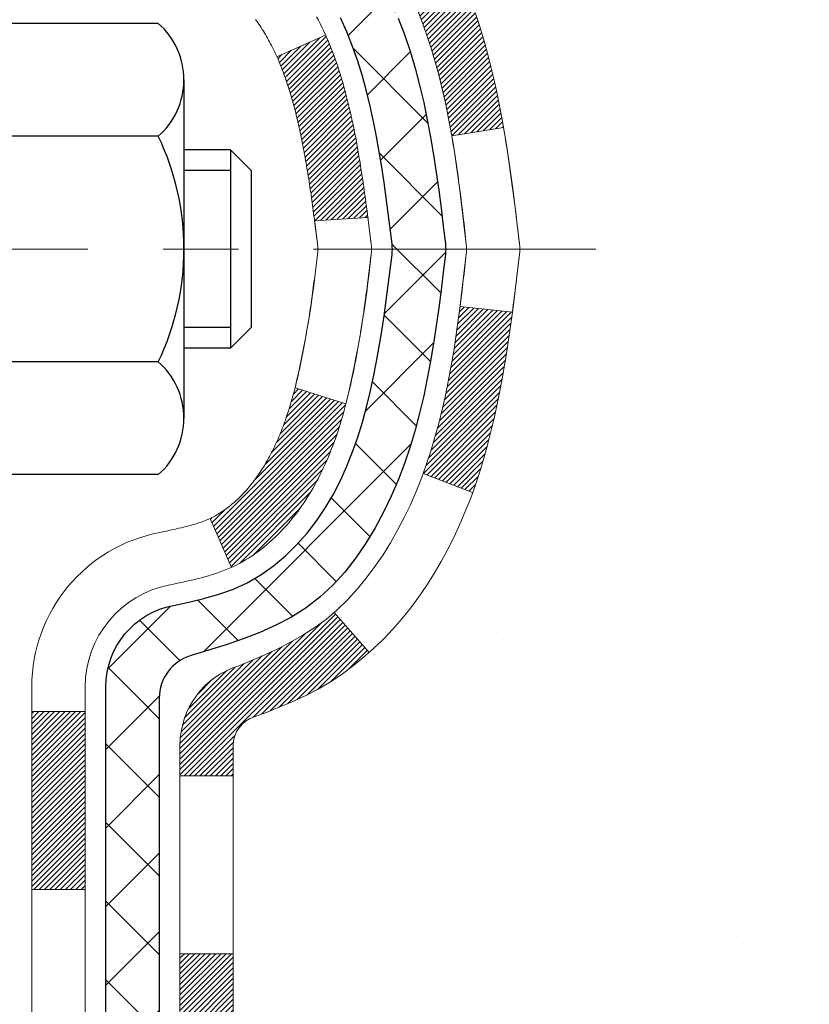
# Model space of a CAD drawing. Extents: x -308 to 3254, y -284 to 1977.
# Drawn here: x 21 to 22, y 16 to 18 of the extents above; entities that cross this region are included whole.
import ezdxf

# ---------------------------------------------------------------- set-up
doc = ezdxf.new("R2010")
doc.units = 0
doc.header["$LTSCALE"] = 5
doc.header["$MEASUREMENT"] = 0
doc.linetypes.add('CENTERX2', pattern=[4, 2.5, -0.5, 0.5, -0.5])
doc.layers.get('DEFPOINTS').update_dxf_attribs({"linetype": 'CONTINUOUS'})
for name, color, linetype, lineweight in [('CENTERLINE - L', 1, 'CENTERX2', 18), ('CONCRETE - H', 130, 'CONTINUOUS', 9), ('DECK COAT - H', 20, 'CONTINUOUS', 20), ('DECK COAT - L', 22, 'CONTINUOUS', 18), ('DIMS', 50, 'CONTINUOUS', 25), ('MIG FOOT - H', 251, 'CONTINUOUS', 20), ('MIG RETAINER - H', 251, 'CONTINUOUS', 20), ('PVC SIDESHEET - H', 170, 'CONTINUOUS', 20), ('PVC SIDESHEET - L', 150, 'CONTINUOUS', 25), ('SCREW - L', 1, 'CONTINUOUS', 25)]:
    doc.layers.add(name, color=color, linetype=linetype, lineweight=lineweight)
doc.dimstyles.get("Standard").update_dxf_attribs({"dimtxt": 0.18, "dimasz": 0.18, "dimexe": 0.18, "dimexo": 0.0625, "dimgap": 0.09, "dimtad": 0, "dimtih": 1, "dimtoh": 1, "dimdec": 4, "dimzin": 0, "dimdsep": 46, "dimtxsty": 'Standard', "dimcen": 0.09, "dimadec": 0, "dimazin": 0, "dimtfac": 1, "dimtdec": 4, "dimtofl": 0, "dimtmove": 0, "dimatfit": 3, "dimfxl": 1, "dimtolj": 1, "dimtzin": 0, "dimarcsym": 0})
pattern_1 = [(45, (-163.223134, 8.9875297), (-0.00347984925, 0.00347984925), [])]
pattern_2 = [(45, (-163.223134, 8.98753), (-0.05219774, 0.05219774), []), (135, (-163.223134, 8.98753), (-0.05219774, -0.05219774), [])]

# ---------------------------------------------------------------- blocks, each defined once
blk = doc.blocks.new('*D9')
at = {"layer": 'DEFPOINTS', "color": 0, "transparency": 16777216}
for p in [(23.063, 19.4655), (20.801, 15.4655), (29.8603, 15.4655)]:
    blk.add_point(p, dxfattribs=at)
at = {"layer": 'DIMS', "color": 0, "lineweight": -2, "transparency": 16777216}
for p, q in [((23.343, 19.4655), (30.1403, 19.4655)), ((29.8603, 19.1855), (29.8603, 18.1521)), ((29.8603, 15.7455), (29.8603, 16.8454)), ((21.081, 15.4655), (30.1403, 15.4655))]:
    blk.add_line(p, q, dxfattribs=at)
at = {"layer": 'DIMS', "color": 0, "transparency": 16777216}
for points in [[(29.8136, 19.1855), (29.9069, 19.1855), (29.8603, 19.4655)], [(29.8136, 15.7455), (29.9069, 15.7455), (29.8603, 15.4655)]]:
    blk.add_solid(points, dxfattribs=at)
at = {"layer": 'DIMS', "color": 0, "transparency": 16777216, "insert": (29.8603, 17.4988), "char_height": 0.28, "attachment_point": 5}
blk.add_mtext('\\A1;4 IN \\P [101.6mm]', dxfattribs=at)

msp = doc.modelspace()

# ---------------------------------------------------------------- hatches: boundary and pattern name
at = {"layer": 'CONCRETE - H'}
h = msp.add_hatch(dxfattribs=at)
h.set_pattern_fill('AR-CONC', color=256, scale=0.19, style=0)
edge = h.paths.add_edge_path()
edge.add_spline(control_points=[(28.89659, 19.46548), (29.26983, 19.03342), (30.07112, 18.10583), (27.68898, 17.51598), (29.21834, 15.68138), (28.13537, 15.52847), (27.67426, 15.46336)], knot_values=[0, 0, 0, 0, 1.325254, 2.8451878, 4.302947, 5.3838894, 5.3838894, 5.3838894, 5.3838894], degree=3, periodic=0)
edge.add_line((27.67426, 15.46336), (27.18126, 10.70943))
edge.add_line((27.18126, 10.70943), (27.18126, 10.83542))
edge.add_line((27.18126, 10.83542), (27.18126, 10.90628))
edge.add_line((27.18126, 10.90628), (26.51158, 10.90628))
edge.add_arc((26.51158, 10.94565), 0.03937, 240, 270, ccw=False)
edge.add_line((26.49189, 10.91156), (26.35613, 10.98994))
edge.add_arc((26.30101, 10.89447), 0.11024, 420, 450)
edge.add_line((26.30101, 11.00471), (25.39305, 11.00471))
edge.add_arc((25.39305, 11.04408), 0.03937, 240, 270, ccw=False)
edge.add_line((25.37337, 11.00998), (24.69328, 11.40263))
edge.add_arc((24.63328, 11.29871), 0.12, 420.00003, 450)
edge.add_line((24.63328, 11.41871), (24.42184, 11.41871))
edge.add_arc((24.42184, 11.45808), 0.03937, 225, 270, ccw=False)
edge.add_line((24.394, 11.43024), (24.27754, 11.5467))
edge.add_arc((24.02783, 11.297), 0.35313, 405, 436.098)
edge.add_arc((23.73855, 10.12823), 1.55717, 436.098, 463.902)
edge.add_arc((23.44926, 11.297), 0.35313, 463.902, 495)
edge.add_line((23.19956, 11.5467), (23.0831, 11.43024))
edge.add_arc((23.05526, 11.45808), 0.03937, 270, 315, ccw=False)
edge.add_line((23.05526, 11.41871), (21.34435, 11.41871))
edge.add_arc((21.34435, 11.45808), 0.03937, 180, 270, ccw=False)
edge.add_line((21.30498, 11.45808), (21.30498, 16.81913))
edge.add_arc((21.34435, 16.81913), 0.03937, 467.30238, 540, ccw=False)
edge.add_line((21.33264, 16.85672), (21.34992, 16.86324))
edge.add_line((21.34992, 16.86324), (21.36709, 16.86996))
edge.add_line((21.36709, 16.86996), (21.38408, 16.87705))
edge.add_line((21.38408, 16.87705), (21.40077, 16.8847))
edge.add_line((21.40077, 16.8847), (21.41708, 16.89311))
edge.add_line((21.41708, 16.89311), (21.43292, 16.90243))
edge.add_line((21.43292, 16.90243), (21.44826, 16.91262))
edge.add_line((21.44826, 16.91262), (21.46309, 16.92358))
edge.add_line((21.46309, 16.92358), (21.47741, 16.93523))
edge.add_line((21.47741, 16.93523), (21.4912, 16.94747))
edge.add_line((21.4912, 16.94747), (21.50445, 16.96023))
edge.add_line((21.50445, 16.96023), (21.51715, 16.97353))
edge.add_line((21.51715, 16.97353), (21.52928, 16.98735))
edge.add_line((21.52928, 16.98735), (21.54084, 17.00169))
edge.add_line((21.54084, 17.00169), (21.55184, 17.01648))
edge.add_line((21.55184, 17.01648), (21.56227, 17.03169))
edge.add_line((21.56227, 17.03169), (21.57215, 17.04729))
edge.add_line((21.57215, 17.04729), (21.58148, 17.06322))
edge.add_line((21.58148, 17.06322), (21.59025, 17.07944))
edge.add_line((21.59025, 17.07944), (21.59848, 17.09592))
edge.add_line((21.59848, 17.09592), (21.60618, 17.11263))
edge.add_line((21.60618, 17.11263), (21.61337, 17.12954))
edge.add_line((21.61337, 17.12954), (21.62007, 17.1466))
edge.add_line((21.62007, 17.1466), (21.6263, 17.16382))
edge.add_line((21.6263, 17.16382), (21.63209, 17.18117))
edge.add_line((21.63209, 17.18117), (21.63746, 17.19866))
edge.add_line((21.63746, 17.19866), (21.64244, 17.21626))
edge.add_line((21.64244, 17.21626), (21.64706, 17.23399))
edge.add_line((21.64706, 17.23399), (21.65133, 17.25182))
edge.add_line((21.65133, 17.25182), (21.65529, 17.26975))
edge.add_line((21.65529, 17.26975), (21.65896, 17.28777))
edge.add_line((21.65896, 17.28777), (21.66237, 17.30588))
edge.add_line((21.66237, 17.30588), (21.66554, 17.32406))
edge.add_line((21.66554, 17.32406), (21.66849, 17.34231))
edge.add_line((21.66849, 17.34231), (21.67126, 17.36062))
edge.add_line((21.67126, 17.36062), (21.67386, 17.37897))
edge.add_line((21.67386, 17.37897), (21.67595, 17.39452))
edge.add_line((21.67595, 17.39452), (21.67596, 17.39452))
edge.add_line((21.67596, 17.39452), (21.67868, 17.41581))
edge.add_line((21.67868, 17.41581), (21.68095, 17.43428))
edge.add_line((21.68095, 17.43428), (21.68316, 17.45276))
edge.add_line((21.68316, 17.45276), (21.68533, 17.4712))
edge.add_arc((21.62668, 17.47812), 0.05905, 353.26494, 366.67819)
edge.add_line((21.68534, 17.48499), (21.68316, 17.50348))
edge.add_line((21.68316, 17.50348), (21.68095, 17.52197))
edge.add_line((21.68095, 17.52197), (21.67868, 17.54043))
edge.add_line((21.67868, 17.54043), (21.67633, 17.55887))
edge.add_line((21.67633, 17.55887), (21.67386, 17.57727))
edge.add_line((21.67386, 17.57727), (21.67126, 17.59563))
edge.add_line((21.67126, 17.59563), (21.66849, 17.61394))
edge.add_line((21.66849, 17.61394), (21.66554, 17.63218))
edge.add_line((21.66554, 17.63218), (21.66237, 17.65036))
edge.add_line((21.66237, 17.65036), (21.65896, 17.66847))
edge.add_line((21.65896, 17.66847), (21.65529, 17.68649))
edge.add_line((21.65529, 17.68649), (21.65133, 17.70442))
edge.add_line((21.65133, 17.70442), (21.64706, 17.72225))
edge.add_line((21.64706, 17.72225), (21.64244, 17.73998))
edge.add_line((21.64244, 17.73998), (21.63746, 17.75759))
edge.add_line((21.63746, 17.75759), (21.63209, 17.77507))
edge.add_line((21.63209, 17.77507), (21.6263, 17.79243))
edge.add_line((21.6263, 17.79243), (21.62007, 17.80964))
edge.add_line((21.62007, 17.80964), (21.61337, 17.82671))
edge.add_line((21.61337, 17.82671), (21.60618, 17.84361))
edge.add_line((21.60618, 17.84361), (21.59848, 17.86032))
edge.add_line((21.59848, 17.86032), (21.59025, 17.8768))
edge.add_line((21.59025, 17.8768), (21.58148, 17.89303))
edge.add_line((21.58148, 17.89303), (21.57215, 17.90896))
edge.add_line((21.57215, 17.90896), (21.56227, 17.92455))
edge.add_line((21.56227, 17.92455), (21.55184, 17.93976))
edge.add_line((21.55184, 17.93976), (21.54084, 17.95456))
edge.add_line((21.54084, 17.95456), (21.52928, 17.96889))
edge.add_line((21.52928, 17.96889), (21.51715, 17.98272))
edge.add_line((21.51715, 17.98272), (21.50445, 17.99601))
edge.add_line((21.50445, 17.99601), (21.4912, 18.00877))
edge.add_line((21.4912, 18.00877), (21.47741, 18.02101))
edge.add_line((21.47741, 18.02101), (21.46309, 18.03266))
edge.add_line((21.46309, 18.03266), (21.44826, 18.04363))
edge.add_line((21.44826, 18.04363), (21.43292, 18.05381))
edge.add_line((21.43292, 18.05381), (21.41727, 18.06302))
edge.add_line((21.41727, 18.06302), (21.41727, 18.06303))
edge.add_line((21.41727, 18.06303), (21.41708, 18.06313))
edge.add_line((21.41708, 18.06313), (21.41727, 18.06302))
edge.add_line((21.41727, 18.06302), (21.40077, 18.07154))
edge.add_line((21.40077, 18.07154), (21.38408, 18.0792))
edge.add_line((21.38408, 18.0792), (21.36709, 18.08629))
edge.add_line((21.36709, 18.08629), (21.34992, 18.093))
edge.add_line((21.34992, 18.093), (21.33264, 18.09953))
edge.add_arc((21.34435, 18.13712), 0.03937, 180, 252.69762, ccw=False)
edge.add_line((21.30498, 18.13712), (21.30498, 18.25101))
edge.add_line((21.30498, 18.25101), (21.30498, 18.32635))
edge.add_line((21.30498, 18.32635), (21.23412, 18.32635))
edge.add_line((21.23412, 18.32635), (21.20682, 18.32635))
edge.add_arc((21.24593, 18.3309), 0.03937, 122.90315, 186.64026, ccw=False)
edge.add_line((21.22454, 18.36396), (21.53976, 18.56791))
edge.add_arc((21.36207, 18.7666), 0.26656, 311.80615, 360)
edge.add_line((21.62862, 18.7666), (21.62862, 18.81581))
edge.add_line((21.62862, 18.81581), (21.6475, 18.81581))
edge.add_line((21.6475, 18.81581), (21.71837, 18.81581))
edge.add_line((21.71837, 18.81581), (21.71837, 18.76212))
edge.add_line((21.71837, 18.76212), (21.91719, 18.76212))
edge.add_arc((21.91719, 18.84086), 0.07874, 270, 360)
edge.add_line((21.99593, 18.84086), (21.99593, 19.46542))
edge.add_line((21.99593, 19.46542), (23.06305, 19.46542))
edge.add_line((23.06305, 19.46542), (28.89659, 19.46548))
h.paths.add_polyline_path([(24.16869, 12.40552), (30.26069, 12.40552), (30.26069, 13.75885), (24.16869, 13.75885)], flags=9)
at = {"layer": 'DECK COAT - H'}
h = msp.add_hatch(dxfattribs=at)
h.set_pattern_fill('ANSI31', color=256, scale=0.03937, style=0)
h.set_pattern_definition(pattern_1)
h.paths.add_polyline_path([(21.58696, 17.28379), (21.59082, 17.30246), (21.59434, 17.32117), (21.59755, 17.33991), (21.60049, 17.35867), (21.60321, 17.37746), (21.60572, 17.39627), (21.60641, 17.40179), (21.67594, 17.39452), (21.67386, 17.37897), (21.67125, 17.36061), (21.66849, 17.34231), (21.66553, 17.32406), (21.66237, 17.30588), (21.65896, 17.28777), (21.65529, 17.26975), (21.65133, 17.25182), (21.64706, 17.23399), (21.64244, 17.21626), (21.63746, 17.19865), (21.63209, 17.18117), (21.6263, 17.16382), (21.623, 17.1547), (21.55737, 17.1803), (21.56151, 17.19172), (21.5675, 17.20985), (21.57302, 17.22816), (21.57809, 17.24661), (21.58272, 17.26516)])
h.paths.add_polyline_path([(21.56151, 17.76453), (21.55501, 17.78246), (21.54798, 17.80017), (21.54039, 17.81761), (21.53223, 17.83476), (21.52721, 17.84439), (21.59159, 17.87411), (21.59847, 17.86032), (21.60617, 17.84361), (21.61336, 17.82671), (21.62006, 17.80964), (21.6263, 17.79243), (21.63209, 17.77507), (21.63746, 17.75759), (21.64244, 17.73998), (21.64706, 17.72225), (21.65133, 17.70442), (21.65529, 17.68649), (21.65896, 17.66847), (21.66237, 17.65036), (21.66426, 17.63952), (21.59547, 17.62847), (21.59434, 17.63507), (21.59082, 17.65378), (21.58696, 17.67245), (21.58272, 17.69108), (21.57809, 17.70963), (21.57302, 17.72808), (21.5675, 17.74639)])
h.paths.add_polyline_path([(21.23411, 18.251), (21.30498, 18.251), (21.30498, 18.13711, 0.3282884), (21.33264, 18.09953), (21.34991, 18.093), (21.36709, 18.08629), (21.38407, 18.07919), (21.40077, 18.07154), (21.41708, 18.06313), (21.41726, 18.06302), (21.37997, 18.00096), (21.36419, 18.00889), (21.34685, 18.01686), (21.32927, 18.02445), (21.31156, 18.03186, -0.3282898), (21.23411, 18.13711)])
h.paths.add_polyline_path([(21.29503, 17.1328), (21.29868, 17.13557), (21.30234, 17.13851), (21.30599, 17.14163), (21.30962, 17.14491), (21.31322, 17.14835), (21.31678, 17.15195), (21.32029, 17.15569), (21.32374, 17.15955), (21.32713, 17.16355), (21.33045, 17.16765), (21.33368, 17.17186), (21.33683, 17.17616), (21.33988, 17.18055), (21.34285, 17.18504), (21.34574, 17.18963), (21.34855, 17.19433), (21.35129, 17.19912), (21.35395, 17.20402), (21.35654, 17.20902), (21.35906, 17.21412), (21.36151, 17.21932), (21.36389, 17.22462), (21.3662, 17.23001), (21.36844, 17.23551), (21.37062, 17.2411), (21.37273, 17.24679), (21.37478, 17.25257), (21.37677, 17.25844), (21.3787, 17.26441), (21.38058, 17.27047), (21.3824, 17.27661), (21.38416, 17.28285), (21.38587, 17.28915), (21.38708, 17.29383), (21.45475, 17.27246), (21.45336, 17.26728), (21.45194, 17.26211), (21.45048, 17.25697), (21.44897, 17.25185), (21.44743, 17.24675), (21.44583, 17.24168), (21.4442, 17.23664), (21.44251, 17.23162), (21.44078, 17.22663), (21.439, 17.22167), (21.43717, 17.21674), (21.43528, 17.21185), (21.43334, 17.20699), (21.43135, 17.20216), (21.42931, 17.19736), (21.4272, 17.1926), (21.42504, 17.18788), (21.42282, 17.18319), (21.42053, 17.17855), (21.41819, 17.17394), (21.41578, 17.16937), (21.41331, 17.16485), (21.41077, 17.16036), (21.40816, 17.15592), (21.40549, 17.15153), (21.40274, 17.14718), (21.39993, 17.14288), (21.39704, 17.13862), (21.39408, 17.13441), (21.39104, 17.13025), (21.38793, 17.12615), (21.38475, 17.1221), (21.3815, 17.1181), (21.37818, 17.11417), (21.37479, 17.11031), (21.37133, 17.10652), (21.36781, 17.1028), (21.36423, 17.09916), (21.36059, 17.0956), (21.3569, 17.09212), (21.35314, 17.08874), (21.34933, 17.08544), (21.34547, 17.08225), (21.34155, 17.07915), (21.33759, 17.07615), (21.33358, 17.07326), (21.32953, 17.07048), (21.32543, 17.0678), (21.32129, 17.06525), (21.31712, 17.06281), (21.31291, 17.0605), (21.30866, 17.0583), (21.30435, 17.05621), (21.30261, 17.05543), (21.27423, 17.12036), (21.27701, 17.12169), (21.28057, 17.12355), (21.28413, 17.12558), (21.28773, 17.1278), (21.29137, 17.1302)])
h.paths.add_polyline_path([(21.42772, 17.76247), (21.42931, 17.75888), (21.43135, 17.75408), (21.43334, 17.74925), (21.43528, 17.74439), (21.43717, 17.7395), (21.439, 17.73457), (21.44078, 17.72961), (21.44251, 17.72462), (21.4442, 17.71961), (21.44583, 17.71456), (21.44743, 17.70949), (21.44897, 17.70439), (21.45048, 17.69927), (21.45194, 17.69413), (21.45336, 17.68896), (21.45475, 17.68378), (21.4561, 17.67858), (21.45741, 17.67336), (21.45868, 17.66812), (21.45992, 17.66287), (21.46113, 17.65761), (21.46231, 17.65234), (21.46345, 17.64705), (21.46457, 17.64175), (21.46565, 17.63644), (21.46671, 17.63112), (21.46774, 17.6258), (21.46875, 17.62047), (21.46973, 17.61513), (21.47069, 17.60979), (21.47162, 17.60444), (21.47253, 17.59909), (21.47343, 17.59373), (21.4743, 17.58836), (21.47515, 17.58299), (21.47598, 17.57761), (21.4768, 17.57222), (21.4776, 17.56683), (21.47838, 17.56143), (21.47915, 17.55602), (21.4799, 17.55061), (21.48065, 17.54519), (21.48138, 17.53977), (21.48209, 17.53434), (21.4828, 17.5289), (21.4835, 17.52346), (21.48392, 17.52016), (21.41303, 17.51589), (21.41274, 17.51816), (21.41227, 17.52178), (21.4118, 17.52538), (21.41132, 17.52898), (21.41084, 17.53256), (21.41036, 17.53614), (21.40987, 17.53971), (21.40938, 17.54327), (21.40888, 17.54682), (21.40837, 17.55036), (21.40787, 17.55389), (21.40709, 17.55921), (21.40603, 17.56623), (21.40495, 17.57322), (21.40384, 17.58017), (21.40269, 17.5871), (21.40151, 17.594), (21.4003, 17.60086), (21.39904, 17.60771), (21.39775, 17.6145), (21.39642, 17.62126), (21.39505, 17.62796), (21.39364, 17.63462), (21.39218, 17.64123), (21.39068, 17.64778), (21.38913, 17.65428), (21.38752, 17.66071), (21.38587, 17.66709), (21.38416, 17.67339), (21.3824, 17.67963), (21.38058, 17.68578), (21.3787, 17.69183), (21.37677, 17.6978), (21.37478, 17.70367), (21.37273, 17.70945), (21.37062, 17.71514), (21.36844, 17.72073), (21.3662, 17.72623), (21.36389, 17.73162), (21.363, 17.73361)])
h.paths.add_polyline_path([(21.03726, 18.15602), (21.10813, 18.15602), (21.10813, 18.05962, 0.3551911), (21.21779, 17.92472), (21.19747, 17.85666, -0.3471263), (21.03726, 18.05962)])
h = msp.add_hatch(dxfattribs=at)
h.set_pattern_fill('ANSI31', color=256, scale=0.03937, style=0)
h.set_pattern_definition(pattern_1)
h.paths.add_polyline_path([(21.23411, 13.70744), (21.30498, 13.70744), (21.30498, 13.47122), (21.23411, 13.47122)])
h.paths.add_polyline_path([(21.23411, 14.17988), (21.30498, 14.17988), (21.30498, 13.94366), (21.23411, 13.94366)])
h.paths.add_polyline_path([(21.23411, 14.65232), (21.30498, 14.65232), (21.30498, 14.4161), (21.23411, 14.4161)])
h.paths.add_polyline_path([(21.23411, 15.12476), (21.30498, 15.12476), (21.30498, 14.88854), (21.23411, 14.88854)])
h.paths.add_polyline_path([(21.23411, 15.5972), (21.30498, 15.5972), (21.30498, 15.36098), (21.23411, 15.36098)])
h.paths.add_polyline_path([(21.23411, 16.06964), (21.30498, 16.06964), (21.30498, 15.83342), (21.23411, 15.83342)])
h.paths.add_polyline_path([(21.23411, 16.54208), (21.30498, 16.54208), (21.30498, 16.30586), (21.23411, 16.30586)])
h.paths.add_polyline_path([(21.31156, 16.92438), (21.32927, 16.93179), (21.34685, 16.93938), (21.36419, 16.94735), (21.38116, 16.95587), (21.39765, 16.96514), (21.41353, 16.97534), (21.42869, 16.98664), (21.43888, 16.99538), (21.48572, 16.94261), (21.47741, 16.93523), (21.46309, 16.92358), (21.44826, 16.91262), (21.43292, 16.90243), (21.41708, 16.89311), (21.40077, 16.8847), (21.38407, 16.87705), (21.36709, 16.86996), (21.34991, 16.86324), (21.33264, 16.85672, 0.3282884), (21.30498, 16.81913), (21.30498, 16.7783), (21.23411, 16.7783), (21.23411, 16.81913, -0.3282898)])
h.paths.add_polyline_path([(21.03726, 13.55673), (21.10813, 13.55673), (21.10813, 13.32051), (21.03726, 13.32051)])
h.paths.add_polyline_path([(21.03726, 14.02917), (21.10813, 14.02917), (21.10813, 13.79295), (21.03726, 13.79295)])
h.paths.add_polyline_path([(21.03726, 14.50161), (21.10813, 14.50161), (21.10813, 14.26539), (21.03726, 14.26539)])
h.paths.add_polyline_path([(21.03726, 14.97405), (21.10813, 14.97405), (21.10813, 14.73783), (21.03726, 14.73783)])
h.paths.add_polyline_path([(21.03726, 15.44649), (21.10813, 15.44649), (21.10813, 15.21027), (21.03726, 15.21027)])
h.paths.add_polyline_path([(21.03726, 15.91893), (21.10813, 15.91893), (21.10813, 15.68271), (21.03726, 15.68271)])
h.paths.add_polyline_path([(21.03726, 16.39137), (21.10813, 16.39137), (21.10813, 16.15515), (21.03726, 16.15515)])
h.paths.add_polyline_path([(21.03726, 16.86381), (21.10813, 16.86381), (21.10813, 16.62759), (21.03726, 16.62759)])
at = {"layer": 'MIG FOOT - H'}
h = msp.add_hatch(dxfattribs=at)
h.set_pattern_fill('ANSI31', color=256, scale=1.9685, style=0)
h.set_pattern_definition([(45, (-930.1579, -448.09725), (-0.17399246, 0.17399246), [])])
h.paths.add_polyline_path([(20.96504, 18.22825), (20.80104, 18.22825), (20.80104, 17.66575), (20.96504, 17.66575)])
edge = h.paths.add_edge_path()
edge.add_line((20.96504, 17.29075), (20.80104, 17.29075))
edge.add_line((20.80104, 17.29075), (20.80104, 11.31376))
edge.add_arc((21.15537, 11.31376), 0.35433, 180, 270)
edge.add_line((21.15537, 10.95943), (23.51979, 10.95943))
edge.add_line((23.51979, 10.95943), (23.51979, 11.12343))
edge.add_line((23.51979, 11.12343), (21.15537, 11.12343))
edge.add_arc((21.15537, 11.31376), 0.19033, 180, 270, ccw=False)
edge.add_line((20.96504, 11.31376), (20.96504, 17.29075))
h.paths.add_polyline_path([(24.48854, 11.12343), (23.9573, 11.12343), (23.9573, 10.95943), (24.48854, 10.95943)])
at = {"layer": 'MIG RETAINER - H'}
h = msp.add_hatch(dxfattribs=at)
h.set_pattern_fill('ANSI31', color=256, scale=0.47, style=0)
h.set_pattern_definition([(45, (-930.1579, -418.79611), (-0.0415425234, 0.0415425234), [])])
h.paths.add_polyline_path([(20.56304, 16.55625), (20.56304, 17.25737), (20.63734, 17.32195), (20.80104, 17.32195), (20.80104, 16.55625)])
edge = h.paths.add_edge_path()
edge.add_arc((21.34304, 19.00525), 0.078, 270, 360)
edge.add_line((21.42104, 19.00525), (21.42104, 19.26825))
edge.add_arc((21.44104, 19.26825), 0.02, 90, 180, ccw=False)
edge.add_line((21.44104, 19.28825), (21.52804, 19.28825))
edge.add_arc((21.52804, 19.25825), 0.03, 0, 90, ccw=False)
edge.add_line((21.55804, 19.25825), (21.55804, 18.72325))
edge.add_arc((21.40104, 18.72325), 0.157, -90, 0, ccw=False)
edge.add_line((21.40104, 18.56625), (21.23478, 18.56625))
edge.add_arc((21.23478, 18.48751), 0.07874, 90, 177.41448)
edge.add_arc((21.04124, 18.49625), 0.115, 275.21247, 357.41448, ccw=False)
edge.add_arc((21.04987, 18.40164), 0.02, 160.32576, 275.21247, ccw=False)
edge.add_arc((20.91983, 18.44814), 0.11811, 340.32576, 642.63422)
edge.add_arc((20.95003, 18.31337), 0.02, -10.62152, 102.63422, ccw=False)
edge.add_arc((20.89204, 18.32425), 0.079, 270, 349.37848, ccw=False)
edge.add_line((20.89204, 18.24525), (20.81804, 18.24525))
edge.add_arc((20.81804, 18.22825), 0.017, 90, 180)
edge.add_line((20.80104, 18.22825), (20.80104, 17.63455))
edge.add_line((20.80104, 17.63455), (20.63734, 17.63455))
edge.add_line((20.63734, 17.63455), (20.56304, 17.69913))
edge.add_line((20.56304, 17.69913), (20.56304, 19.25825))
edge.add_arc((20.59304, 19.25825), 0.03, 90, 180, ccw=False)
edge.add_line((20.59304, 19.28825), (20.65804, 19.28825))
edge.add_arc((20.65804, 19.26825), 0.02, 0, 90, ccw=False)
edge.add_line((20.67804, 19.26825), (20.67804, 19.00525))
edge.add_arc((20.75604, 19.00525), 0.078, 180, 270)
edge.add_line((20.75604, 18.92725), (20.76004, 18.92725))
edge.add_arc((20.76004, 19.00525), 0.078, 270, 360)
edge.add_line((20.83804, 19.00525), (20.83804, 19.26825))
edge.add_arc((20.85804, 19.26825), 0.02, 90, 180, ccw=False)
edge.add_line((20.85804, 19.28825), (20.99949, 19.28825))
edge.add_line((20.99949, 19.28825), (20.99949, 18.95735))
edge.add_line((20.99949, 18.95735), (21.01878, 18.93802))
edge.add_line((21.01878, 18.93802), (21.01878, 18.86088))
edge.add_line((21.01878, 18.86088), (21.07663, 18.82231))
edge.add_line((21.07663, 18.82231), (21.13449, 18.86088))
edge.add_line((21.13449, 18.86088), (21.13449, 18.93802))
edge.add_line((21.13449, 18.93802), (21.15378, 18.95731))
edge.add_line((21.15378, 18.95731), (21.15378, 19.28825))
edge.add_line((21.15378, 19.28825), (21.24104, 19.28825))
edge.add_arc((21.24104, 19.26825), 0.02, 0, 90, ccw=False)
edge.add_line((21.26104, 19.26825), (21.26104, 19.00525))
edge.add_arc((21.33904, 19.00525), 0.078, 180, 270)
edge.add_line((21.33904, 18.92725), (21.34304, 18.92725))
at = {"layer": 'PVC SIDESHEET - H'}
h = msp.add_hatch(dxfattribs=at)
h.set_pattern_fill('ANSI37', color=256, scale=0.59055, style=0)
h.set_pattern_definition(pattern_2)
h.paths.add_polyline_path([(21.13569, 18.25703), (21.13569, 18.3309, -0.2544175), (21.18604, 18.42345), (21.40691, 18.56636, 0.4033078), (21.55804, 18.72325), (21.55804, 18.7481, 0.023531), (21.55892, 18.7666), (21.55892, 19.26463, 0.4142136), (21.53529, 19.28825), (21.15537, 19.28825), (21.15537, 19.3473), (21.17998, 19.36699), (21.51839, 19.36699, -0.4142136), (21.62862, 19.25675), (21.62862, 18.7666, -0.2134408), (21.53976, 18.5679), (21.22454, 18.36396, 0.2544175), (21.20655, 18.3309), (21.20655, 18.25703), (21.20655, 18.07457, 0.3306422), (21.24853, 18.01804), (21.27229, 18.01097), (21.29534, 18.00371), (21.31802, 17.99589), (21.34016, 17.98728), (21.3616, 17.97766), (21.38219, 17.96678), (21.40178, 17.95443), (21.4202, 17.94038), (21.43735, 17.92451), (21.45322, 17.90707), (21.46787, 17.88836), (21.48133, 17.86869), (21.49362, 17.84836), (21.50481, 17.82759), (21.51496, 17.80642), (21.52415, 17.78491), (21.53245, 17.76307), (21.53992, 17.74095), (21.54664, 17.71856), (21.55266, 17.69592), (21.55806, 17.67306), (21.56291, 17.65), (21.56727, 17.62676), (21.5712, 17.60338), (21.57478, 17.57987), (21.57808, 17.55626), (21.58115, 17.53257), (21.58407, 17.50883), (21.5869, 17.48505, -0.059335), (21.58688, 17.47108), (21.58407, 17.44741), (21.58115, 17.42367), (21.57808, 17.39998), (21.57478, 17.37637), (21.5712, 17.35286), (21.56727, 17.32948), (21.56291, 17.30624), (21.55806, 17.28319), (21.55266, 17.26032), (21.54664, 17.23768), (21.53992, 17.21529), (21.53245, 17.19317), (21.52415, 17.17133), (21.51496, 17.14982), (21.50481, 17.12865), (21.49362, 17.10788), (21.48133, 17.08755), (21.46787, 17.06789), (21.45322, 17.04918), (21.43735, 17.03173), (21.4202, 17.01586), (21.40178, 17.00181), (21.38219, 16.98946), (21.3616, 16.97859), (21.34016, 16.96896), (21.31802, 16.96035), (21.29534, 16.95253), (21.27229, 16.94527), (21.249, 16.93834, 0.3329817), (21.20655, 16.88167), (21.13569, 16.88167), (21.13569, 16.89662, -0.3608118), (21.22557, 17.00496), (21.24589, 17.00931), (21.26603, 17.01407), (21.28583, 17.01967), (21.3051, 17.02651), (21.32367, 17.03502), (21.34143, 17.04532), (21.35831, 17.05726), (21.37425, 17.07064), (21.38919, 17.08527), (21.40309, 17.10096), (21.41587, 17.11751), (21.4275, 17.13475), (21.43802, 17.15257), (21.4475, 17.17091), (21.45602, 17.18971), (21.46366, 17.20889), (21.4705, 17.22841), (21.47663, 17.24819), (21.4821, 17.26817), (21.48702, 17.28829), (21.49145, 17.30848), (21.49546, 17.32871), (21.4991, 17.34898), (21.50242, 17.36927), (21.50547, 17.3896), (21.5083, 17.40994), (21.51097, 17.43029), (21.51352, 17.45066), (21.51598, 17.47094, 0.0606009), (21.51599, 17.4852), (21.51352, 17.50558), (21.51097, 17.52595), (21.5083, 17.5463), (21.50547, 17.56665), (21.50242, 17.58697), (21.4991, 17.60726), (21.49546, 17.62753), (21.49145, 17.64776), (21.48702, 17.66796), (21.4821, 17.68807), (21.47663, 17.70805), (21.4705, 17.72783), (21.46366, 17.74735), (21.45602, 17.76654), (21.4475, 17.78533), (21.43802, 17.80367), (21.4275, 17.82149), (21.41587, 17.83873), (21.40309, 17.85528), (21.38919, 17.87097), (21.37425, 17.8856), (21.35831, 17.89898), (21.34143, 17.91092), (21.32367, 17.92122), (21.3051, 17.92973), (21.28583, 17.93657), (21.26603, 17.94217), (21.24589, 17.94693), (21.22557, 17.95128, -0.3608118), (21.13569, 18.05962)])
h = msp.add_hatch(dxfattribs=at)
h.set_pattern_fill('ANSI37', color=256, scale=0.59055, style=0)
h.set_pattern_definition(pattern_2)
edge = h.paths.add_edge_path()
edge.add_line((21.13569, 11.35965), (21.13569, 16.88167))
edge.add_line((21.13569, 16.88167), (21.20655, 16.88167))
edge.add_line((21.20655, 16.88167), (21.20655, 11.35965))
edge.add_arc((21.24592, 11.35965), 0.03937, 540, 630)
edge.add_line((21.24592, 11.32028), (23.09602, 11.32028))
edge.add_arc((23.09602, 11.35965), 0.03937, 270, 315)
edge.add_line((23.12386, 11.33181), (23.26916, 11.47711))
edge.add_arc((23.44926, 11.297), 0.25471, 463.902, 495, ccw=False)
edge.add_arc((23.73855, 10.12823), 1.45875, 450, 463.902, ccw=False)
edge.add_line((23.73855, 11.58698), (23.73855, 11.51611))
edge.add_arc((23.73855, 10.12823), 1.38788, 450, 463.902)
edge.add_arc((23.44926, 11.297), 0.18384, 463.902, 495)
edge.add_line((23.31927, 11.427), (23.17397, 11.2817))
edge.add_arc((23.09602, 11.35965), 0.11024, 270, 315, ccw=False)
edge.add_line((23.09602, 11.24942), (21.24592, 11.24942))
edge.add_arc((21.24592, 11.35965), 0.11024, 180, 270, ccw=False)
edge = h.paths.add_edge_path()
edge.add_arc((23.73855, 10.12823), 1.45875, 436.098, 450, ccw=False)
edge.add_arc((24.02783, 11.297), 0.25471, 405, 436.098, ccw=False)
edge.add_line((24.20794, 11.47711), (24.35323, 11.33181))
edge.add_arc((24.38107, 11.35965), 0.03937, 225, 270)
edge.add_line((24.38107, 11.32028), (24.60691, 11.32028))
edge.add_arc((24.60691, 11.20028), 0.12, 420, 450, ccw=False)
edge.add_line((24.66691, 11.30421), (25.34699, 10.91156))
edge.add_arc((25.36668, 10.94565), 0.03937, 240, 270)
edge.add_line((25.36668, 10.90628), (26.31156, 10.90628))
edge.add_line((26.31156, 10.90628), (26.31156, 10.83542))
edge.add_line((26.31156, 10.83542), (25.36668, 10.83542))
edge.add_arc((25.36668, 10.94565), 0.11024, 240, 270, ccw=False)
edge.add_line((25.31156, 10.85019), (24.62935, 11.24406))
edge.add_arc((24.60935, 11.20942), 0.04, 420, 450)
edge.add_line((24.60935, 11.24942), (24.38107, 11.24942))
edge.add_arc((24.38107, 11.35965), 0.11024, 225, 270, ccw=False)
edge.add_line((24.30312, 11.2817), (24.15783, 11.427))
edge.add_arc((24.02783, 11.297), 0.18384, 405, 436.098)
edge.add_arc((23.73855, 10.12823), 1.38788, 436.098, 450)
edge.add_line((23.73855, 11.51611), (23.73855, 11.58698))

# ---------------------------------------------------------------- linework, layer by layer
at = {"layer": 'CENTERLINE - L', "ltscale": 0.03}
msp.add_line((21.7868, 17.47825), (20.51404, 17.47825), dxfattribs=at)
at = {"layer": 'DECK COAT - L'}
for p, q in [((21.42772, 17.76247), (21.363, 17.73361)), ((21.62305, 17.15468), (21.55743, 17.18028)), ((21.30262, 17.05541), (21.27423, 17.12036)), ((21.48578, 16.94254), (21.43896, 16.99529)), ((21.03726, 16.86381), (21.10813, 16.86381)), ((21.23411, 16.7783), (21.30498, 16.7783)), ((21.03726, 16.62759), (21.10813, 16.62759)), ((21.23411, 16.54208), (21.30498, 16.54208))]:
    msp.add_line(p, q, dxfattribs=at)
for points in [[(21.23411, 16.81913, -0.3282898), (21.31156, 16.92438), (21.32927, 16.93179), (21.34685, 16.93938), (21.36419, 16.94735), (21.38116, 16.95587), (21.39765, 16.96514), (21.41353, 16.97534), (21.42869, 16.98664), (21.4431, 16.99901), (21.45675, 17.01231), (21.46965, 17.02641), (21.48182, 17.04117), (21.49327, 17.05643), (21.50401, 17.07211), (21.51406, 17.08819), (21.52346, 17.10466), (21.53223, 17.12148), (21.54039, 17.13863), (21.54798, 17.15607), (21.55501, 17.17378), (21.56151, 17.19172), (21.5675, 17.20985), (21.57302, 17.22816), (21.57809, 17.24661), (21.58272, 17.26516), (21.58696, 17.28379), (21.59082, 17.30246), (21.59434, 17.32117), (21.59755, 17.33991), (21.60049, 17.35867), (21.60321, 17.37746), (21.60572, 17.39627), (21.60808, 17.41509), (21.61031, 17.43393), (21.61246, 17.45278), (21.61456, 17.47163, 0.0551569), (21.61456, 17.48462), (21.61246, 17.50347), (21.61031, 17.52231), (21.60808, 17.54115), (21.60572, 17.55997), (21.60321, 17.57878), (21.60049, 17.59757), (21.59755, 17.61633), (21.59434, 17.63507), (21.59082, 17.65378), (21.58696, 17.67245), (21.58272, 17.69108), (21.57809, 17.70963), (21.57302, 17.72808), (21.5675, 17.74639), (21.56151, 17.76453), (21.55501, 17.78246), (21.54798, 17.80017)], [(21.41578, 17.78687), (21.41819, 17.7823), (21.42053, 17.77769), (21.42282, 17.77305), (21.42504, 17.76836), (21.4272, 17.76364), (21.42931, 17.75888), (21.43135, 17.75408), (21.43334, 17.74925), (21.43528, 17.74439), (21.43717, 17.7395), (21.439, 17.73457), (21.44078, 17.72961), (21.44251, 17.72462), (21.4442, 17.71961), (21.44583, 17.71456), (21.44743, 17.70949), (21.44897, 17.70439), (21.45048, 17.69927), (21.45194, 17.69413), (21.45336, 17.68896), (21.45475, 17.68378), (21.4561, 17.67858), (21.45741, 17.67336), (21.45868, 17.66812), (21.45992, 17.66287), (21.46113, 17.65761), (21.46231, 17.65234), (21.46345, 17.64705), (21.46457, 17.64175), (21.46565, 17.63644), (21.46671, 17.63112), (21.46774, 17.6258), (21.46875, 17.62047), (21.46973, 17.61513), (21.47069, 17.60979), (21.47162, 17.60444), (21.47253, 17.59909), (21.47343, 17.59373), (21.4743, 17.58836), (21.47515, 17.58299), (21.47598, 17.57761), (21.4768, 17.57222), (21.4776, 17.56683), (21.47838, 17.56143), (21.47915, 17.55602), (21.4799, 17.55061), (21.48065, 17.54519), (21.48138, 17.53977), (21.48209, 17.53434), (21.4828, 17.5289), (21.4835, 17.52346), (21.4842, 17.51801), (21.48488, 17.51256), (21.48556, 17.5071), (21.48623, 17.50164), (21.4869, 17.49617), (21.48757, 17.49069), (21.48823, 17.48521, -0.0602678), (21.48823, 17.47103), (21.48757, 17.46555), (21.4869, 17.46007), (21.48623, 17.4546), (21.48556, 17.44914), (21.48488, 17.44368), (21.4842, 17.43823), (21.4835, 17.43278), (21.4828, 17.42734), (21.48209, 17.4219), (21.48138, 17.41647), (21.48065, 17.41105), (21.4799, 17.40563), (21.47915, 17.40022), (21.47838, 17.39481), (21.4776, 17.38941), (21.4768, 17.38402), (21.47598, 17.37863), (21.47515, 17.37325), (21.4743, 17.36788), (21.47343, 17.36251), (21.47253, 17.35715), (21.47162, 17.3518), (21.47069, 17.34645), (21.46973, 17.34111), (21.46875, 17.33577), (21.46774, 17.33044), (21.46671, 17.32512), (21.46565, 17.3198), (21.46457, 17.31449), (21.46345, 17.30919), (21.46231, 17.30391), (21.46113, 17.29863), (21.45992, 17.29337), (21.45868, 17.28812), (21.45741, 17.28288), (21.4561, 17.27766), (21.45475, 17.27246), (21.45336, 17.26728), (21.45194, 17.26211), (21.45048, 17.25697), (21.44897, 17.25185), (21.44743, 17.24675), (21.44583, 17.24168), (21.4442, 17.23664), (21.44251, 17.23162), (21.44078, 17.22663), (21.439, 17.22167), (21.43717, 17.21674), (21.43528, 17.21185), (21.43334, 17.20699), (21.43135, 17.20216), (21.42931, 17.19736), (21.4272, 17.1926), (21.42504, 17.18788), (21.42282, 17.18319), (21.42053, 17.17855), (21.41819, 17.17394), (21.41578, 17.16937), (21.41331, 17.16485), (21.41077, 17.16036), (21.40816, 17.15592), (21.40549, 17.15153), (21.40274, 17.14718), (21.39993, 17.14288), (21.39704, 17.13862), (21.39408, 17.13441), (21.39104, 17.13025), (21.38793, 17.12615), (21.38475, 17.1221), (21.3815, 17.1181), (21.37818, 17.11417), (21.37479, 17.11031), (21.37133, 17.10652), (21.36781, 17.1028), (21.36423, 17.09916), (21.36059, 17.0956), (21.3569, 17.09212), (21.35314, 17.08874), (21.34933, 17.08544), (21.34547, 17.08225), (21.34155, 17.07915), (21.33759, 17.07615), (21.33358, 17.07326), (21.32953, 17.07048), (21.32543, 17.0678), (21.32129, 17.06525), (21.31712, 17.06281), (21.31291, 17.0605), (21.30866, 17.0583), (21.30435, 17.05621), (21.29998, 17.05424), (21.29554, 17.05237), (21.29101, 17.0506), (21.28639, 17.04891), (21.2817, 17.0473), (21.27692, 17.04577), (21.27206, 17.0443), (21.26714, 17.04289), (21.26213, 17.04154), (21.25706, 17.04023), (21.25193, 17.03897), (21.24673, 17.03775), (21.24147, 17.03656), (21.23615, 17.03539), (21.23078, 17.03423), (21.22536, 17.03308), (21.22048, 17.03205, 0.3608118), (21.10813, 16.89662)], [(21.6263, 17.79243), (21.63209, 17.77507), (21.63746, 17.75759), (21.64244, 17.73998), (21.64706, 17.72225), (21.65133, 17.70442), (21.65529, 17.68649), (21.65896, 17.66847), (21.66237, 17.65036), (21.66553, 17.63218), (21.66849, 17.61393), (21.67125, 17.59563), (21.67386, 17.57727), (21.67633, 17.55887), (21.67868, 17.54043), (21.68095, 17.52197), (21.68316, 17.50348), (21.68534, 17.48499, -0.0583443), (21.68534, 17.47125), (21.68316, 17.45276), (21.68095, 17.43428), (21.67868, 17.41581), (21.67633, 17.39738), (21.67386, 17.37897), (21.67125, 17.36061), (21.66849, 17.34231), (21.66553, 17.32406), (21.66237, 17.30588), (21.65896, 17.28777), (21.65529, 17.26975), (21.65133, 17.25182), (21.64706, 17.23399), (21.64244, 17.21626), (21.63746, 17.19865), (21.63209, 17.18117), (21.6263, 17.16382), (21.62006, 17.1466), (21.61336, 17.12953), (21.60617, 17.11263), (21.59847, 17.09592), (21.59025, 17.07944), (21.58147, 17.06321), (21.57215, 17.04728), (21.56227, 17.03169), (21.55183, 17.01648), (21.54084, 17.00168), (21.52927, 16.98735), (21.51714, 16.97353), (21.50445, 16.96023), (21.49119, 16.94747), (21.47741, 16.93523), (21.46309, 16.92358), (21.44826, 16.91262), (21.43292, 16.90243), (21.41708, 16.89311), (21.40077, 16.8847), (21.38407, 16.87705), (21.36709, 16.86996), (21.34991, 16.86324), (21.33264, 16.85672, 0.3282884), (21.30498, 16.81913)], [(21.03726, 16.89662, -0.3608118), (21.2074, 17.1017), (21.20902, 17.10206), (21.21264, 17.10283), (21.2162, 17.10358), (21.21968, 17.10433), (21.22309, 17.10507), (21.22643, 17.10581), (21.22968, 17.10655), (21.23286, 17.10728), (21.23596, 17.10802), (21.23898, 17.10876), (21.24191, 17.1095), (21.24477, 17.11025), (21.24755, 17.111), (21.25025, 17.11176), (21.25287, 17.11252), (21.2554, 17.11329), (21.25785, 17.11406), (21.26022, 17.11484), (21.2625, 17.11563), (21.26469, 17.11642), (21.26679, 17.11721), (21.2688, 17.118), (21.27073, 17.1188), (21.27258, 17.11961), (21.27438, 17.12043), (21.27615, 17.12127), (21.2779, 17.12216), (21.27967, 17.12308), (21.28145, 17.12405), (21.28323, 17.12507), (21.28502, 17.12613), (21.28682, 17.12724), (21.28863, 17.12839), (21.29045, 17.1296), (21.29228, 17.13085), (21.2941, 17.13214), (21.29594, 17.13349), (21.29777, 17.13487), (21.2996, 17.1363), (21.30143, 17.13777), (21.30325, 17.13929), (21.30508, 17.14085), (21.3069, 17.14245), (21.30871, 17.14409), (21.31052, 17.14577), (21.31232, 17.14749), (21.31411, 17.14925), (21.31589, 17.15105), (21.31766, 17.15288), (21.31941, 17.15475), (21.32115, 17.15665), (21.32288, 17.15859), (21.32459, 17.16055), (21.32629, 17.16255), (21.32796, 17.16457), (21.32962, 17.16663), (21.33126, 17.1687), (21.33287, 17.17081), (21.33447, 17.17294), (21.33604, 17.17509), (21.33759, 17.17726), (21.33912, 17.17946), (21.34062, 17.18168), (21.34211, 17.18392), (21.34357, 17.18619), (21.34502, 17.18849), (21.34644, 17.19081), (21.34785, 17.19316), (21.34924, 17.19553), (21.35061, 17.19792), (21.35196, 17.20035), (21.35329, 17.2028), (21.3546, 17.20527), (21.3559, 17.20777), (21.35718, 17.21029), (21.35844, 17.21285), (21.35968, 17.21542), (21.3609, 17.21802), (21.36211, 17.22065), (21.3633, 17.2233), (21.36447, 17.22597), (21.36562, 17.22867), (21.36676, 17.23139), (21.36788, 17.23414), (21.36899, 17.23691), (21.37008, 17.23971), (21.37115, 17.24253), (21.3722, 17.24537), (21.37325, 17.24824), (21.37427, 17.25113), (21.37528, 17.25404), (21.37628, 17.25698), (21.37726, 17.25994), (21.37822, 17.26292), (21.37917, 17.26593), (21.38011, 17.26896), (21.38104, 17.27201), (21.38194, 17.27509), (21.38284, 17.27818), (21.38372, 17.2813), (21.38459, 17.28444), (21.38544, 17.28759), (21.38629, 17.29076), (21.38711, 17.29395), (21.38793, 17.29715), (21.38873, 17.30037), (21.38952, 17.3036), (21.39029, 17.30685), (21.39106, 17.31011), (21.39181, 17.31339), (21.39255, 17.31668), (21.39328, 17.31999), (21.394, 17.3233), (21.3947, 17.32663), (21.3954, 17.32997), (21.39608, 17.33333), (21.39676, 17.33669), (21.39742, 17.34007), (21.39808, 17.34346), (21.39872, 17.34686), (21.39936, 17.35026), (21.39999, 17.35368), (21.4006, 17.35711), (21.40121, 17.36055), (21.40181, 17.36399), (21.4024, 17.36744), (21.40298, 17.37089), (21.40355, 17.37436), (21.40412, 17.37783), (21.40468, 17.38131), (21.40523, 17.3848), (21.40577, 17.38829), (21.4063, 17.39179), (21.40683, 17.3953), (21.40735, 17.39882), (21.40787, 17.40235), (21.40837, 17.40588), (21.40888, 17.40942), (21.40938, 17.41297), (21.40987, 17.41653), (21.41036, 17.4201), (21.41084, 17.42368), (21.41132, 17.42727), (21.4118, 17.43086), (21.41227, 17.43446), (21.41274, 17.43808), (21.4132, 17.4417), (21.41366, 17.44533), (21.41412, 17.44897), (21.41458, 17.45262), (21.41504, 17.45627), (21.41549, 17.45994), (21.41594, 17.46361), (21.41639, 17.46729), (21.41684, 17.47098, 0.0606463), (21.41684, 17.48526), (21.41639, 17.48895), (21.41594, 17.49263), (21.41549, 17.4963), (21.41504, 17.49997), (21.41458, 17.50362), (21.41412, 17.50727), (21.41366, 17.51091), (21.4132, 17.51454), (21.41274, 17.51816), (21.41227, 17.52178), (21.4118, 17.52538), (21.41132, 17.52898), (21.41084, 17.53256), (21.41036, 17.53614), (21.40987, 17.53971), (21.40938, 17.54327), (21.40888, 17.54682), (21.40837, 17.55036), (21.40787, 17.55389), (21.40735, 17.55742), (21.40683, 17.56094), (21.4063, 17.56445), (21.40577, 17.56795), (21.40523, 17.57145), (21.40468, 17.57493), (21.40412, 17.57841), (21.40355, 17.58188), (21.40298, 17.58535), (21.4024, 17.5888), (21.40181, 17.59225), (21.40121, 17.59569), (21.4006, 17.59913), (21.39999, 17.60256), (21.39936, 17.60598), (21.39872, 17.60938), (21.39808, 17.61278), (21.39742, 17.61617), (21.39676, 17.61955), (21.39608, 17.62291), (21.3954, 17.62627), (21.3947, 17.62961), (21.394, 17.63294), (21.39328, 17.63626), (21.39255, 17.63956), (21.39181, 17.64285), (21.39106, 17.64613), (21.39029, 17.64939), (21.38952, 17.65264), (21.38873, 17.65587), (21.38793, 17.65909), (21.38711, 17.66229), (21.38629, 17.66548), (21.38544, 17.66865), (21.38459, 17.6718), (21.38372, 17.67494), (21.38284, 17.67806), (21.38194, 17.68115), (21.38104, 17.68423), (21.38011, 17.68728), (21.37917, 17.69031), (21.37822, 17.69332), (21.37726, 17.6963), (21.37628, 17.69926), (21.37528, 17.7022), (21.37427, 17.70511), (21.37325, 17.708), (21.3722, 17.71087), (21.37115, 17.71371), (21.37008, 17.71653), (21.36899, 17.71933), (21.36788, 17.7221), (21.36676, 17.72485), (21.36562, 17.72757), (21.36447, 17.73027), (21.3633, 17.73294), (21.36211, 17.73559), (21.3609, 17.73822), (21.35968, 17.74082), (21.35844, 17.7434), (21.35718, 17.74595), (21.3559, 17.74847), (21.3546, 17.75097), (21.35329, 17.75344), (21.35196, 17.75589), (21.35061, 17.75832), (21.34924, 17.76071), (21.34785, 17.76309), (21.34644, 17.76543), (21.34502, 17.76775), (21.34357, 17.77005), (21.34211, 17.77232), (21.34062, 17.77456), (21.33912, 17.77678), (21.33759, 17.77898), (21.33604, 17.78115), (21.33447, 17.7833)], [(21.67594, 17.39452), (21.60643, 17.40178, 0.0040409), (21.61456, 17.47163, 0.0551569), (21.61456, 17.48462, 0.0156727), (21.5955, 17.62848), (21.66426, 17.63952, -0.0139137), (21.68534, 17.48499, -0.0583443), (21.68534, 17.47125, -0.0034974), (21.67595, 17.39452, -0.3690342)], [(21.48392, 17.52016), (21.48823, 17.48521, -0.0602678), (21.48823, 17.47103, -0.0335951), (21.45475, 17.27246), (21.38708, 17.29383, 0.032), (21.41684, 17.47098, 0.0606463), (21.41684, 17.48526), (21.41303, 17.51589), (21.48392, 17.52016)], [(21.1475, 11.15099, -0.4142136), (21.03726, 11.26123), (21.03726, 16.89662)], [(21.10813, 16.89662), (21.10813, 11.28091, 0.4142136), (21.16718, 11.22186)], [(21.34435, 11.34784, -0.4142136), (21.23411, 11.45808), (21.23411, 16.81913)], [(21.30498, 16.81913), (21.30498, 11.45808, 0.4142136), (21.34435, 11.41871)]]:
    msp.add_lwpolyline(points, format="xyb", dxfattribs=at)
at = {"layer": 'PVC SIDESHEET - L'}
for points in [[(21.13569, 16.89662, -0.3608118), (21.22557, 17.00496), (21.24589, 17.00931), (21.26603, 17.01407), (21.28583, 17.01967), (21.3051, 17.02651), (21.32367, 17.03502), (21.34143, 17.04532), (21.35831, 17.05726), (21.37425, 17.07064), (21.38919, 17.08527), (21.40309, 17.10096), (21.41587, 17.11751), (21.4275, 17.13475), (21.43802, 17.15257), (21.4475, 17.17091), (21.45602, 17.18971), (21.46366, 17.20889), (21.4705, 17.22841), (21.47663, 17.24819), (21.4821, 17.26817), (21.48702, 17.28829), (21.49145, 17.30848), (21.49546, 17.32871), (21.4991, 17.34898), (21.50242, 17.36927), (21.50547, 17.3896), (21.5083, 17.40994), (21.51097, 17.43029), (21.51352, 17.45066), (21.51599, 17.47104, 0.0601804), (21.51599, 17.4852), (21.51352, 17.50558), (21.51097, 17.52595), (21.5083, 17.5463), (21.50547, 17.56665), (21.50242, 17.58697), (21.4991, 17.60726), (21.49546, 17.62753), (21.49145, 17.64776), (21.48702, 17.66796), (21.4821, 17.68807), (21.47663, 17.70805), (21.4705, 17.72783), (21.46366, 17.74735), (21.45602, 17.76654), (21.4475, 17.78533)], [(21.52415, 17.78491), (21.53245, 17.76307), (21.53992, 17.74095), (21.54664, 17.71856), (21.55266, 17.69592), (21.55806, 17.67306), (21.56291, 17.65), (21.56727, 17.62676), (21.5712, 17.60338), (21.57478, 17.57987), (21.57808, 17.55626), (21.58115, 17.53257), (21.58407, 17.50883), (21.5869, 17.48505, -0.0588806), (21.5869, 17.47119), (21.58407, 17.44741), (21.58115, 17.42367), (21.57808, 17.39998), (21.57478, 17.37637), (21.5712, 17.35286), (21.56727, 17.32948), (21.56291, 17.30624), (21.55806, 17.28319), (21.55266, 17.26032), (21.54664, 17.23768), (21.53992, 17.21529), (21.53245, 17.19317), (21.52415, 17.17133), (21.51496, 17.14982), (21.50481, 17.12865), (21.49362, 17.10788), (21.48133, 17.08755), (21.46787, 17.06789), (21.45322, 17.04918), (21.43735, 17.03173), (21.4202, 17.01586), (21.40178, 17.00181), (21.38219, 16.98946), (21.3616, 16.97859), (21.34016, 16.96896), (21.31802, 16.96035), (21.29534, 16.95253), (21.27229, 16.94527), (21.249, 16.93834, 0.3329817), (21.20655, 16.88167)], [(21.24592, 11.24942, -0.4142136), (21.13569, 11.35965), (21.13569, 16.89662)], [(21.20655, 16.88167), (21.20655, 11.35965, 0.4142136), (21.24592, 11.32028)]]:
    msp.add_lwpolyline(points, format="xyb", dxfattribs=at)
at = {"layer": 'SCREW - L'}
for p, q in [((21.20534, 17.77797), (20.96504, 17.77797)), ((21.23946, 17.70304), (21.23946, 17.25347)), ((21.20534, 17.62811), (20.96504, 17.62811)), ((21.3014, 17.60997), (21.23946, 17.60997)), ((21.3014, 17.60997), (21.32884, 17.58253)), ((21.3014, 17.60997), (21.3014, 17.34653)), ((21.3014, 17.58253), (21.23946, 17.58253)), ((21.32884, 17.58253), (21.32884, 17.37397)), ((21.3014, 17.37397), (21.23946, 17.37397)), ((21.32884, 17.37397), (21.3014, 17.34653)), ((21.3014, 17.34653), (21.23946, 17.34653)), ((21.20534, 17.3284), (20.96504, 17.3284)), ((21.20534, 17.17854), (20.96504, 17.17854))]:
    msp.add_line(p, q, dxfattribs=at)
for centre, radius, start, end in [((21.14014, 17.70304), 0.09932, 311.02457, 48.97543), ((20.89338, 17.47825), 0.34608, 334.34124, 25.65876), ((21.14014, 17.25347), 0.09932, 311.02457, 48.97543)]:
    msp.add_arc(centre, radius, start, end, dxfattribs=at)

# ---------------------------------------------------------------- dimensions: what is measured, and where the dimension line sits
at = {"layer": 'DIMS'}
dim = msp.add_linear_dim(base=(29.86026, 15.46548), p1=(23.06305, 19.46548), p2=(20.80104, 15.46548), angle=90, text='<> \\P[]', dimstyle='Standard', override={"dimtxt": 0.28, "dimasz": 0.28, "dimexe": 0.28, "dimexo": 0.28, "dimgap": 0.28, "dimlunit": 5, "dimpost": ' IN', "dimfrac": 2}, dxfattribs=at)
dim.commit()
dim.dimension.update_dxf_attribs({"geometry": '*D9', "text_midpoint": (29.86026, 17.49878), "dimtype": 160})

doc.saveas('drawing.dxf')
